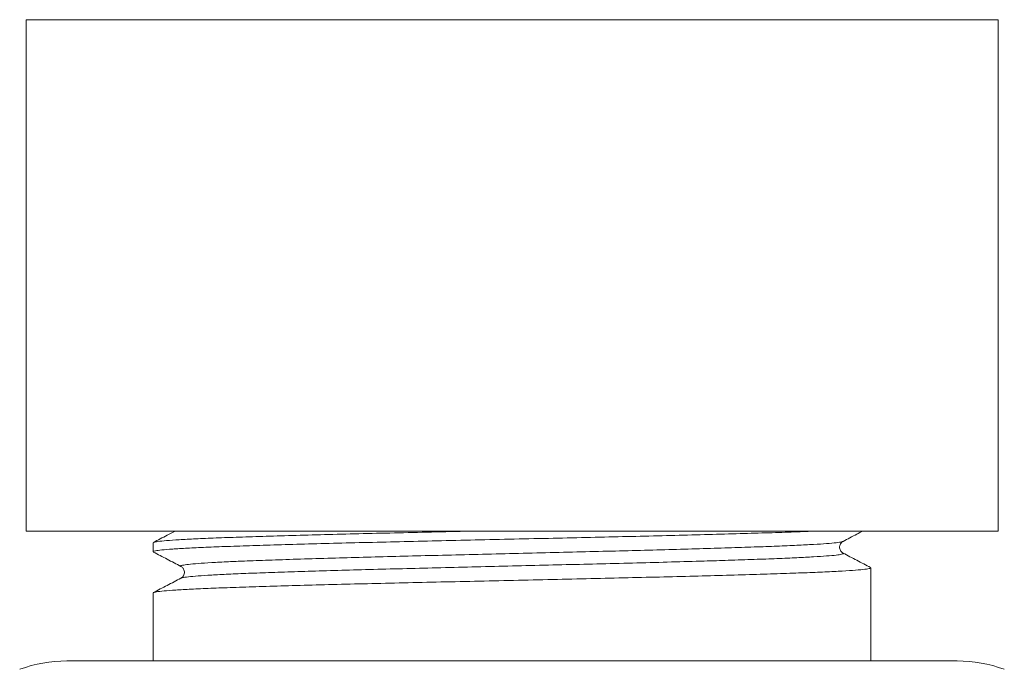
# Model space of a CAD drawing. Units: millimetres. Extents: x -249 to 511, y -560 to 770.
# Drawn here: x 187 to 223, y 611 to 635 of the extents above; entities that cross this region are included whole.
import ezdxf

# ---------------------------------------------------------------- set-up
doc = ezdxf.new("R2010")
doc.units = ezdxf.units.MM

msp = doc.modelspace()

# ---------------------------------------------------------------- linework, layer by layer
at = {"color": 7, "linetype": 'Continuous', "lineweight": 18}
for p, q in [((187.395, 634.929), (187.395, 616.429)), ((222.595, 616.429), (222.595, 634.929)), ((187.395, 616.429), (222.595, 616.429)), ((191.995, 616.006), (191.995, 615.684)), ((217.995, 611.731), (217.995, 615.099)), ((191.995, 614.192), (191.995, 611.731)), ((188.877, 611.731), (221.113, 611.731))]:
    msp.add_line(p, q, dxfattribs=at)
at = {"color": 8, "linetype": 'Continuous', "lineweight": 18}
msp.add_line((187.395, 634.929), (222.595, 634.929), dxfattribs=at)
at = {"color": 7, "linetype": 'Continuous', "lineweight": 18}
for centre, start, end in [((188.877, 606.731), 90, 110), ((221.113, 606.731), 70, 90)]:
    msp.add_arc(centre, 5, start, end, dxfattribs=at)
for points, knots in [([(216.009, 616.429), (215.821, 616.421), (215.384, 616.404), (214.549, 616.376), (213.54, 616.344), (212.42, 616.312), (211.223, 616.281), (209.97, 616.25), (208.676, 616.22), (207.339, 616.19), (206.367, 616.168), (205.375, 616.146), (204.369, 616.123), (202.962, 616.091), (201.589, 616.06), (200.258, 616.03), (198.979, 615.999), (197.761, 615.967), (196.627, 615.935), (195.595, 615.904), (194.68, 615.873), (193.886, 615.843), (193.216, 615.812), (192.683, 615.78), (192.291, 615.748), (192.066, 615.716), (191.974, 615.695), (191.998, 615.684), (192, 615.684)], [0, 0, 0, 0, 0.031313, 0.072898, 0.114925, 0.157152, 0.199329, 0.24037, 0.280946, 0.321771, 0.362991, 0.368364, 0.410602, 0.45273, 0.4945, 0.535881, 0.577688, 0.619833, 0.662069, 0.704146, 0.745819, 0.787231, 0.829123, 0.871306, 0.913531, 0.955548, 0.997114, 1, 1, 1, 1]), ([(192.795, 616.429), (192.699, 616.379), (192.436, 616.242), (192.173, 616.105), (192.006, 616.018)], [0, 0, 0, 0, 0.365146, 1, 1, 1, 1]), ([(192.012, 616.018), (192.04, 616.028), (192.098, 616.047), (192.373, 616.078), (192.794, 616.11), (193.361, 616.142), (194.06, 616.173), (194.883, 616.203), (195.826, 616.234), (196.883, 616.266), (198.039, 616.298), (199.273, 616.329), (200.565, 616.36), (201.907, 616.39), (202.933, 616.413), (203.512, 616.427), (203.625, 616.429)], [0, 0, 0, 0, 0.068952, 0.14535, 0.22202, 0.298507, 0.374364, 0.449477, 0.525332, 0.601818, 0.678489, 0.754888, 0.830571, 0.905724, 0.981736, 1, 1, 1, 1]), ([(216.982, 616.057), (217.149, 616.144), (217.387, 616.268), (217.625, 616.392), (217.696, 616.429)], [0, 0, 0, 0, 0.701383, 1, 1, 1, 1]), ([(216.983, 615.633), (216.955, 615.651), (216.898, 615.69), (216.843, 615.827), (216.882, 615.985), (216.948, 616.033), (216.982, 616.057)], [0, 0, 0, 0, 0.228492, 0.474295, 0.733626, 1, 1, 1, 1]), ([(192.006, 615.672), (192.173, 615.585), (192.507, 615.411), (192.841, 615.237), (193.007, 615.15)], [0, 0, 0, 0, 0.500012, 1, 1, 1, 1]), ([(217.983, 615.111), (217.817, 615.198), (217.483, 615.372), (217.149, 615.546), (216.982, 615.633)], [0, 0, 0, 0, 0.500015, 1, 1, 1, 1]), ([(192.012, 614.204), (192.04, 614.214), (192.098, 614.233), (192.373, 614.264), (192.794, 614.296), (193.361, 614.328), (194.06, 614.359), (194.883, 614.389), (195.826, 614.42), (196.883, 614.452), (198.039, 614.484), (199.272, 614.515), (200.565, 614.546), (201.906, 614.576), (203.288, 614.607), (204.7, 614.639), (206.116, 614.671), (207.513, 614.703), (208.872, 614.733), (210.186, 614.764), (211.446, 614.795), (212.637, 614.827), (213.737, 614.859), (214.728, 614.89), (215.602, 614.921), (216.353, 614.951), (216.976, 614.983), (217.462, 615.015), (217.794, 615.047), (217.975, 615.075), (217.978, 615.092), (217.98, 615.099)], [0, 0, 0, 0, 0.031658, 0.066735, 0.101937, 0.137055, 0.171883, 0.20637, 0.241198, 0.276315, 0.311517, 0.346595, 0.381343, 0.415848, 0.450748, 0.485899, 0.521093, 0.556122, 0.590783, 0.625344, 0.660309, 0.695484, 0.730662, 0.765635, 0.800206, 0.834855, 0.869877, 0.905069, 0.940223, 0.975132, 1, 1, 1, 1]), ([(193.008, 615.15), (193.035, 615.132), (193.091, 615.094), (193.147, 614.957), (193.108, 614.799), (193.041, 614.75), (193.007, 614.726)], [0, 0, 0, 0, 0.2332999, 0.4806224, 0.7384044, 1, 1, 1, 1]), ([(193.007, 614.726), (192.84, 614.639), (192.507, 614.465), (192.173, 614.291), (192.006, 614.204)], [0, 0, 0, 0, 0.499984, 1, 1, 1, 1])]:
    msp.add_open_spline(points, degree=3, knots=knots, dxfattribs=at)
at = {"color": 8, "linetype": 'Continuous', "lineweight": 18}
for points, knots in [([(216.965, 616.057), (216.958, 616.052), (216.936, 616.036), (216.748, 616.01), (216.411, 615.978), (215.931, 615.946), (215.328, 615.914), (214.608, 615.884), (213.776, 615.854), (212.836, 615.822), (211.799, 615.79), (210.683, 615.758), (209.508, 615.727), (208.285, 615.697), (207.021, 615.666), (205.726, 615.634), (204.417, 615.602), (203.118, 615.571), (201.851, 615.54), (200.623, 615.51), (199.441, 615.479), (198.287, 615.446), (197.186, 615.412), (196.17, 615.378), (195.357, 615.348), (194.669, 615.319), (194.097, 615.29), (193.61, 615.258), (193.256, 615.226), (193.049, 615.194), (192.971, 615.169), (193.012, 615.155), (193.024, 615.15)], [0, 0, 0, 0, 0.018046, 0.052563, 0.087275, 0.121977, 0.156463, 0.190549, 0.224765, 0.259336, 0.294062, 0.328738, 0.363158, 0.397196, 0.431497, 0.466114, 0.500847, 0.535488, 0.569836, 0.603863, 0.638241, 0.672897, 0.71046, 0.747851, 0.784815, 0.812144, 0.846607, 0.8813, 0.916018, 0.950556, 0.984713, 1, 1, 1, 1]), ([(216.966, 615.633), (216.978, 615.629), (217.02, 615.615), (216.949, 615.591), (216.754, 615.56), (216.409, 615.528), (215.932, 615.496), (215.328, 615.464), (214.608, 615.434), (213.776, 615.404), (212.885, 615.374), (211.886, 615.343), (210.786, 615.311), (209.534, 615.278), (208.255, 615.246), (206.961, 615.215), (205.665, 615.183), (204.356, 615.151), (203.058, 615.119), (201.792, 615.088), (200.566, 615.058), (199.388, 615.027), (198.267, 614.995), (197.224, 614.963), (196.276, 614.932), (195.437, 614.901), (194.709, 614.871), (194.097, 614.84), (193.609, 614.808), (193.261, 614.776), (193.061, 614.748), (193.034, 614.732), (193.024, 614.726)], [0, 0, 0, 0, 0.012878, 0.047003, 0.081521, 0.116233, 0.150934, 0.18542, 0.219506, 0.253722, 0.288293, 0.317612, 0.354642, 0.391402, 0.427741, 0.462061, 0.496688, 0.531421, 0.566053, 0.600383, 0.634412, 0.668808, 0.703472, 0.738201, 0.77279, 0.807037, 0.841101, 0.875565, 0.910258, 0.944976, 0.979513, 1, 1, 1, 1])]:
    msp.add_open_spline(points, degree=3, knots=knots, dxfattribs=at)

doc.saveas('drawing.dxf')
